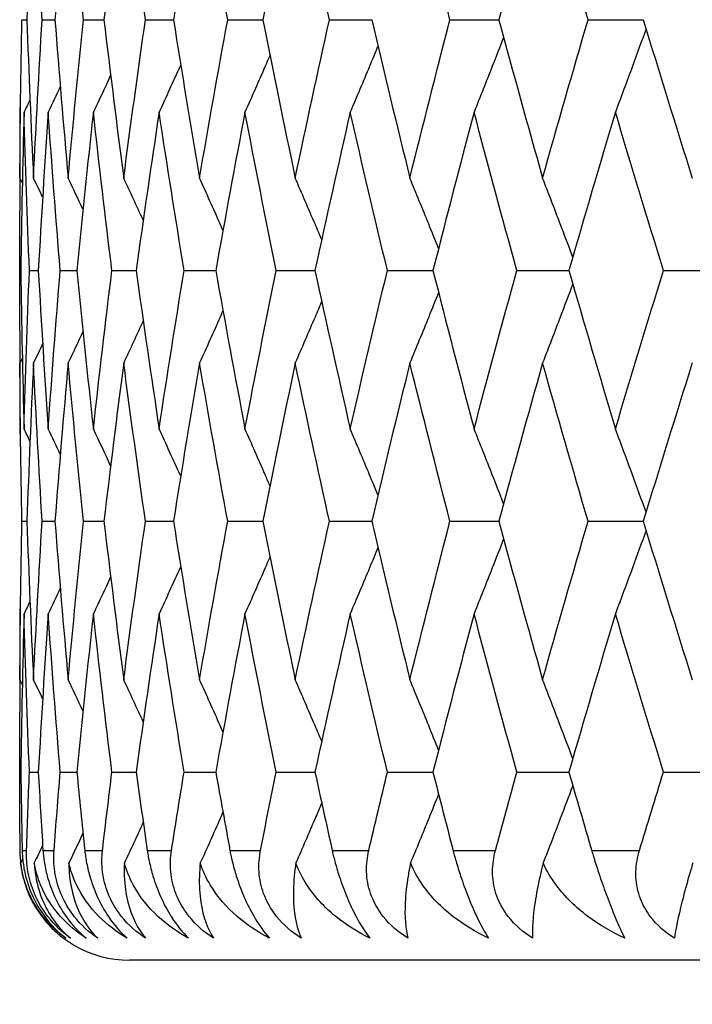
# Model space of a CAD drawing. Units: millimetres. Extents: x 24 to 867, y 24 to 606.
# Drawn here: x 277 to 280, y 110 to 115 of the extents above; entities that cross this region are included whole.
import ezdxf

# ---------------------------------------------------------------- set-up
doc = ezdxf.new("R2010")
doc.units = ezdxf.units.MM
doc.header["$LTSCALE"] = 3
for name, color, linetype, lineweight, true_color in [('Dimension (ISO)', 7, 'Continuous', 18, 0x00003f), ('Visible (ISO)', 7, 'Continuous', 25, 0x00003f), ('Visible Narrow (ISO)', 7, 'Continuous', 25, 0x00003f)]:
    doc.layers.add(name, color=color, linetype=linetype, lineweight=lineweight, true_color=true_color)
doc.styles.add('Samuel Heath (ISO)', font='tahoma.ttf')
doc.dimstyles.new('Samuel Heath (ISO)', dxfattribs={"dimscale": 3, "dimtxt": 3, "dimasz": 2.5, "dimexe": 1, "dimexo": 1.5, "dimgap": 0.762, "dimtad": 0, "dimtih": 1, "dimtoh": 1, "dimrnd": 1e-08, "dimzin": 0, "dimdsep": 46, "dimtxsty": 'Samuel Heath (ISO)', "dimcen": 0.09, "dimdle": 10, "dimclrd": 256, "dimclre": 256, "dimclrt": 256, "dimazin": 0, "dimtfac": 1, "dimtmove": 0, "dimatfit": 3, "dimfxl": 0, "dimtolj": 1, "dimtzin": 0, "dimlwd": 15, "dimlwe": 15, "dimarcsym": 0})

# ---------------------------------------------------------------- blocks, each defined once
blk = doc.blocks.new('*D11')
at = {"layer": 'Defpoints', "color": 0, "transparency": 16777216}
for p in [(145.1209, 119.5412), (289.1209, 102.4373), (289.1209, 60.9886)]:
    blk.add_point(p, dxfattribs=at)
at = {"layer": 'Dimension (ISO)', "color": 176, "lineweight": 15, "true_color": 0x000080, "transparency": 16777216}
for p, q in [((145.1209, 115.0412), (145.1209, 57.9886)), ((289.1209, 97.9373), (289.1209, 57.9886)), ((152.6209, 60.9886), (209.392, 60.9886)), ((281.6209, 60.9886), (224.8498, 60.9886))]:
    blk.add_line(p, q, dxfattribs=at)
at = {"layer": 'Dimension (ISO)', "color": 176, "true_color": 0x000080, "transparency": 16777216}
for points in [[(152.6209, 62.2386), (152.6209, 59.7386), (145.1209, 60.9886)], [(281.6209, 62.2386), (281.6209, 59.7386), (289.1209, 60.9886)]]:
    blk.add_solid(points, dxfattribs=at)
at = {"layer": 'Dimension (ISO)', "color": 176, "lineweight": 18, "true_color": 0x000080, "transparency": 16777216, "insert": (217.1209, 65.4886), "char_height": 9, "attachment_point": 2, "style": 'Samuel Heath (ISO)'}
blk.add_mtext('\\A1; \\fTahoma|b0|i0;\\H9.0000;B', dxfattribs=at)
blk = doc.blocks.new('*D14')
at = {"layer": 'Defpoints', "color": 0, "transparency": 16777216}
for p in [(254.6209, 168.5412), (300.6209, 110.5412), (330.6209, 110.5412)]:
    blk.add_point(p, dxfattribs=at)
at = {"layer": 'Dimension (ISO)', "color": 176, "lineweight": 15, "true_color": 0x000080, "transparency": 16777216}
for p, q in [((259.1209, 168.5412), (333.6209, 168.5412)), ((330.6209, 161.0412), (330.6209, 146.5327)), ((330.6209, 118.0412), (330.6209, 132.5497)), ((305.1209, 110.5412), (333.6209, 110.5412))]:
    blk.add_line(p, q, dxfattribs=at)
at = {"layer": 'Dimension (ISO)', "color": 176, "true_color": 0x000080, "transparency": 16777216}
for points in [[(329.3709, 161.0412), (331.8709, 161.0412), (330.6209, 168.5412)], [(329.3709, 118.0412), (331.8709, 118.0412), (330.6209, 110.5412)]]:
    blk.add_solid(points, dxfattribs=at)
at = {"layer": 'Dimension (ISO)', "color": 176, "lineweight": 18, "true_color": 0x000080, "transparency": 16777216, "insert": (330.6209, 144.2467), "char_height": 9, "attachment_point": 2, "style": 'Samuel Heath (ISO)'}
blk.add_mtext('\\A1;58.00', dxfattribs=at)

msp = doc.modelspace()

# ---------------------------------------------------------------- linework, layer by layer
at = {"layer": 'Visible (ISO)'}
for p, q in [((277.131, 114.8269), (277.1538, 114.8269)), ((277.2233, 114.8269), (277.2816, 114.8269)), ((277.4115, 114.8269), (277.5047, 114.8269)), ((277.6939, 114.8269), (277.8213, 114.8269)), ((278.0684, 114.8269), (278.2289, 114.8269)), ((278.5318, 114.8269), (278.7242, 114.8269)), ((279.0805, 114.8269), (279.3032, 114.8269)), ((279.71, 114.8269), (279.9612, 114.8269)), ((277.121, 113.684), (277.126, 113.684)), ((277.1651, 113.684), (277.2057, 113.684)), ((277.3055, 113.684), (277.3813, 113.684)), ((277.541, 113.684), (277.6514, 113.684)), ((277.8698, 113.684), (278.0139, 113.684)), ((278.2892, 113.684), (278.4658, 113.684)), ((278.7957, 113.684), (279.0035, 113.684)), ((279.3854, 113.684), (279.6226, 113.684)), ((280.0535, 113.684), (280.3183, 113.684)), ((277.131, 112.5412), (277.1538, 112.5412)), ((277.2233, 112.5412), (277.2816, 112.5412)), ((277.4115, 112.5412), (277.5047, 112.5412)), ((277.6939, 112.5412), (277.8213, 112.5412)), ((278.0684, 112.5412), (278.2289, 112.5412)), ((278.5318, 112.5412), (278.7242, 112.5412)), ((279.0805, 112.5412), (279.3032, 112.5412)), ((279.71, 112.5412), (279.9612, 112.5412)), ((277.121, 111.3983), (277.126, 111.3983)), ((277.1651, 111.3983), (277.2057, 111.3983)), ((277.3055, 111.3983), (277.3813, 111.3983)), ((277.541, 111.3983), (277.6514, 111.3983)), ((277.8698, 111.3983), (278.0139, 111.3983)), ((278.2892, 111.3983), (278.4658, 111.3983)), ((278.7957, 111.3983), (279.0035, 111.3983)), ((279.3854, 111.3983), (279.6226, 111.3983)), ((280.0535, 111.3983), (280.3183, 111.3983)), ((300.6209, 110.5412), (277.6209, 110.5412))]:
    msp.add_line(p, q, dxfattribs=at)
msp.add_arc((277.6209, 111.0412), 0.5, 209.8414, 270, dxfattribs=at)
for points in [[(277.1838, 115.5488), (277.1722, 115.3082), (277.1622, 115.0675), (277.1538, 114.8269)], [(277.2233, 114.8269), (277.2086, 115.0675), (277.1954, 115.3082), (277.1838, 115.5488)], [(277.3418, 115.5488), (277.3201, 115.3082), (277.3001, 115.0675), (277.2816, 114.8269)], [(277.4115, 114.8269), (277.3867, 115.0675), (277.3634, 115.3082), (277.3418, 115.5488)], [(277.5947, 115.5488), (277.5631, 115.3082), (277.5331, 115.0675), (277.5047, 114.8269)], [(277.6939, 114.8269), (277.6593, 115.0675), (277.6262, 115.3082), (277.5947, 115.5488)], [(277.9403, 115.5488), (277.8991, 115.3082), (277.8595, 115.0675), (277.8213, 114.8269)], [(278.0684, 114.8269), (278.0242, 115.0675), (277.9815, 115.3082), (277.9403, 115.5488)], [(278.376, 115.5488), (278.3255, 115.3082), (278.2765, 115.0675), (278.2289, 114.8269)], [(278.5318, 114.8269), (278.4784, 115.0675), (278.4265, 115.3082), (278.376, 115.5488)], [(279.0805, 114.8269), (279.0184, 115.0675), (278.9576, 115.3082), (278.8982, 115.5488)], [(279.5027, 115.5488), (279.4349, 115.3082), (279.3684, 115.0675), (279.3032, 114.8269)], [(279.71, 114.8269), (279.6396, 115.0675), (279.5705, 115.3082), (279.5027, 115.5488)], [(277.1219, 114.105), (277.1233, 114.3456), (277.1263, 114.5863), (277.131, 114.8269)], [(277.1538, 114.8269), (277.1622, 114.5863), (277.1722, 114.3456), (277.1838, 114.105)], [(277.1838, 114.105), (277.1954, 114.3456), (277.2086, 114.5863), (277.2233, 114.8269)], [(277.2816, 114.8269), (277.3001, 114.5863), (277.3201, 114.3456), (277.3418, 114.105)], [(277.3418, 114.105), (277.3634, 114.3456), (277.3867, 114.5863), (277.4115, 114.8269)], [(277.5047, 114.8269), (277.5331, 114.5863), (277.5631, 114.3456), (277.5947, 114.105)], [(277.5947, 114.105), (277.6262, 114.3456), (277.6593, 114.5863), (277.6939, 114.8269)], [(277.8213, 114.8269), (277.8595, 114.5863), (277.8991, 114.3456), (277.9403, 114.105)], [(277.9403, 114.105), (277.9815, 114.3456), (278.0242, 114.5863), (278.0684, 114.8269)], [(278.2289, 114.8269), (278.2765, 114.5863), (278.3255, 114.3456), (278.376, 114.105)], [(278.376, 114.105), (278.4265, 114.3456), (278.4784, 114.5863), (278.5318, 114.8269)], [(278.7242, 114.8269), (278.7808, 114.5863), (278.8388, 114.3456), (278.8982, 114.105)], [(278.8982, 114.105), (278.9576, 114.3456), (279.0184, 114.5863), (279.0805, 114.8269)], [(279.3032, 114.8269), (279.3684, 114.5863), (279.4349, 114.3456), (279.5027, 114.105)], [(279.5027, 114.105), (279.5705, 114.3456), (279.6396, 114.5863), (279.71, 114.8269)], [(279.9612, 114.8269), (280.0345, 114.5863), (280.109, 114.3456), (280.1847, 114.105)], [(277.5352, 114.5738), (277.5091, 114.5177), (277.4829, 114.4618), (277.4565, 114.4059)], [(277.3059, 114.5211), (277.2877, 114.4826), (277.2693, 114.4443), (277.2508, 114.4059)], [(277.1678, 114.4617), (277.1588, 114.4431), (277.1498, 114.4245), (277.1407, 114.4059)], [(277.1209, 114.4272), (277.1209, 114.3198), (277.1212, 114.2124), (277.1219, 114.105)], [(277.1407, 114.4059), (277.1342, 114.1653), (277.1293, 113.9247), (277.126, 113.684)], [(277.1651, 113.684), (277.1554, 113.9247), (277.1473, 114.1653), (277.1407, 114.4059)], [(277.2508, 114.4059), (277.2342, 114.1653), (277.2191, 113.9247), (277.2057, 113.684)], [(277.3055, 113.684), (277.2857, 113.9247), (277.2675, 114.1653), (277.2508, 114.4059)], [(277.4565, 114.4059), (277.4298, 114.1653), (277.4048, 113.9247), (277.3813, 113.684)], [(277.541, 113.684), (277.5113, 113.9247), (277.4831, 114.1653), (277.4565, 114.4059)], [(277.756, 114.4059), (277.7196, 114.1653), (277.6848, 113.9247), (277.6514, 113.684)], [(277.8698, 113.684), (277.8304, 113.9247), (277.7924, 114.1653), (277.756, 114.4059)], [(278.1471, 114.4059), (278.1012, 114.1653), (278.0568, 113.9247), (278.0139, 113.684)], [(278.2892, 113.684), (278.2404, 113.9247), (278.193, 114.1653), (278.1471, 114.4059)], [(278.6265, 114.4059), (278.5715, 114.1653), (278.518, 113.9247), (278.4658, 113.684)], [(278.7957, 113.684), (278.7379, 113.9247), (278.6815, 114.1653), (278.6265, 114.4059)], [(279.1905, 114.4059), (279.1268, 114.1653), (279.0645, 113.9247), (279.0035, 113.684)], [(279.3854, 113.684), (279.3191, 113.9247), (279.2541, 114.1653), (279.1905, 114.4059)], [(279.8343, 114.4059), (279.7625, 114.1653), (279.6919, 113.9247), (279.6226, 113.684)], [(280.0535, 113.684), (279.9792, 113.9247), (279.9061, 114.1653), (279.8343, 114.4059)], [(277.121, 113.684), (277.1212, 113.8233), (277.122, 113.9626), (277.1234, 114.1019)], [(277.1329, 114.0822), (277.1292, 114.0898), (277.1256, 114.0974), (277.1219, 114.105)], [(277.2254, 114.0186), (277.2116, 114.0474), (277.1977, 114.0762), (277.1838, 114.105)], [(277.4092, 113.9628), (277.3869, 114.0103), (277.3644, 114.0577), (277.3418, 114.105)], [(277.6836, 113.9128), (277.6542, 113.977), (277.6246, 114.041), (277.5947, 114.105)], [(277.1234, 113.2662), (277.122, 113.4055), (277.1212, 113.5447), (277.121, 113.684)], [(277.126, 113.684), (277.1293, 113.4434), (277.1342, 113.2028), (277.1407, 112.9621)], [(277.1407, 112.9621), (277.1473, 113.2028), (277.1554, 113.4434), (277.1651, 113.684)], [(277.2057, 113.684), (277.2191, 113.4434), (277.2342, 113.2028), (277.2508, 112.9621)], [(277.2508, 112.9621), (277.2675, 113.2028), (277.2857, 113.4434), (277.3055, 113.684)], [(277.3813, 113.684), (277.4048, 113.4434), (277.4298, 113.2028), (277.4565, 112.9621)], [(277.4565, 112.9621), (277.4831, 113.2028), (277.5113, 113.4434), (277.541, 113.684)], [(277.6514, 113.684), (277.6848, 113.4434), (277.7196, 113.2028), (277.756, 112.9621)], [(277.756, 112.9621), (277.7924, 113.2028), (277.8304, 113.4434), (277.8698, 113.684)], [(278.0139, 113.684), (278.0568, 113.4434), (278.1012, 113.2028), (278.1471, 112.9621)], [(278.1471, 112.9621), (278.193, 113.2028), (278.2404, 113.4434), (278.2892, 113.684)], [(278.4658, 113.684), (278.518, 113.4434), (278.5715, 113.2028), (278.6265, 112.9621)], [(278.6265, 112.9621), (278.6815, 113.2028), (278.7379, 113.4434), (278.7957, 113.684)], [(279.0035, 113.684), (279.0645, 113.4434), (279.1268, 113.2028), (279.1905, 112.9621)], [(279.1905, 112.9621), (279.2541, 113.2028), (279.3191, 113.4434), (279.3854, 113.684)], [(279.6226, 113.684), (279.6919, 113.4434), (279.7625, 113.2028), (279.8343, 112.9621)], [(279.8343, 112.9621), (279.9061, 113.2028), (279.9792, 113.4434), (280.0535, 113.684)], [(277.6836, 113.4553), (277.6542, 113.3911), (277.6246, 113.327), (277.5947, 113.2631)], [(277.4092, 113.4053), (277.3869, 113.3578), (277.3644, 113.3104), (277.3418, 113.2631)], [(277.2254, 113.3495), (277.2116, 113.3206), (277.1977, 113.2919), (277.1838, 113.2631)], [(277.1219, 113.2631), (277.1212, 113.1557), (277.1209, 113.0483), (277.1209, 112.9409)], [(277.1329, 113.2859), (277.1292, 113.2783), (277.1256, 113.2707), (277.1219, 113.2631)], [(277.131, 112.5412), (277.1263, 112.7818), (277.1233, 113.0224), (277.1219, 113.2631)], [(277.1838, 113.2631), (277.1722, 113.0224), (277.1622, 112.7818), (277.1538, 112.5412)], [(277.2233, 112.5412), (277.2086, 112.7818), (277.1954, 113.0224), (277.1838, 113.2631)], [(277.3418, 113.2631), (277.3201, 113.0224), (277.3001, 112.7818), (277.2816, 112.5412)], [(277.4115, 112.5412), (277.3867, 112.7818), (277.3634, 113.0224), (277.3418, 113.2631)], [(277.5947, 113.2631), (277.5631, 113.0224), (277.5331, 112.7818), (277.5047, 112.5412)], [(277.6939, 112.5412), (277.6593, 112.7818), (277.6262, 113.0224), (277.5947, 113.2631)], [(277.9403, 113.2631), (277.8991, 113.0224), (277.8595, 112.7818), (277.8213, 112.5412)], [(278.0684, 112.5412), (278.0242, 112.7818), (277.9815, 113.0224), (277.9403, 113.2631)], [(278.376, 113.2631), (278.3255, 113.0224), (278.2765, 112.7818), (278.2289, 112.5412)], [(278.5318, 112.5412), (278.4784, 112.7818), (278.4265, 113.0224), (278.376, 113.2631)], [(278.8982, 113.2631), (278.8388, 113.0224), (278.7808, 112.7818), (278.7242, 112.5412)], [(279.0805, 112.5412), (279.0184, 112.7818), (278.9576, 113.0224), (278.8982, 113.2631)], [(279.5027, 113.2631), (279.4349, 113.0224), (279.3684, 112.7818), (279.3032, 112.5412)], [(279.71, 112.5412), (279.6396, 112.7818), (279.5705, 113.0224), (279.5027, 113.2631)], [(280.1847, 113.2631), (280.109, 113.0224), (280.0345, 112.7818), (279.9612, 112.5412)], [(277.1678, 112.9064), (277.1588, 112.925), (277.1498, 112.9436), (277.1407, 112.9621)], [(277.3059, 112.847), (277.2877, 112.8854), (277.2693, 112.9238), (277.2508, 112.9621)], [(277.5352, 112.7943), (277.5091, 112.8503), (277.4829, 112.9063), (277.4565, 112.9621)], [(277.1219, 111.8193), (277.1233, 112.0599), (277.1263, 112.3005), (277.131, 112.5412)], [(277.1538, 112.5412), (277.1622, 112.3005), (277.1722, 112.0599), (277.1838, 111.8193)], [(277.1838, 111.8193), (277.1954, 112.0599), (277.2086, 112.3005), (277.2233, 112.5412)], [(277.2816, 112.5412), (277.3001, 112.3005), (277.3201, 112.0599), (277.3418, 111.8193)], [(277.3418, 111.8193), (277.3634, 112.0599), (277.3867, 112.3005), (277.4115, 112.5412)], [(277.5047, 112.5412), (277.5331, 112.3005), (277.5631, 112.0599), (277.5947, 111.8193)], [(277.5947, 111.8193), (277.6262, 112.0599), (277.6593, 112.3005), (277.6939, 112.5412)], [(277.8213, 112.5412), (277.8595, 112.3005), (277.8991, 112.0599), (277.9403, 111.8193)], [(277.9403, 111.8193), (277.9815, 112.0599), (278.0242, 112.3005), (278.0684, 112.5412)], [(278.2289, 112.5412), (278.2765, 112.3005), (278.3255, 112.0599), (278.376, 111.8193)], [(278.376, 111.8193), (278.4265, 112.0599), (278.4784, 112.3005), (278.5318, 112.5412)], [(278.7242, 112.5412), (278.7808, 112.3005), (278.8388, 112.0599), (278.8982, 111.8193)], [(278.8982, 111.8193), (278.9576, 112.0599), (279.0184, 112.3005), (279.0805, 112.5412)], [(279.3032, 112.5412), (279.3684, 112.3005), (279.4349, 112.0599), (279.5027, 111.8193)], [(279.5027, 111.8193), (279.5705, 112.0599), (279.6396, 112.3005), (279.71, 112.5412)], [(279.9612, 112.5412), (280.0345, 112.3005), (280.109, 112.0599), (280.1847, 111.8193)], [(277.5352, 112.2881), (277.5091, 112.232), (277.4829, 112.1761), (277.4565, 112.1202)], [(277.3059, 112.2354), (277.2877, 112.1969), (277.2693, 112.1586), (277.2508, 112.1202)], [(277.1678, 112.176), (277.1588, 112.1574), (277.1498, 112.1388), (277.1407, 112.1202)], [(277.1209, 112.1415), (277.1209, 112.0341), (277.1212, 111.9267), (277.1219, 111.8193)], [(277.1407, 112.1202), (277.1342, 111.8796), (277.1293, 111.639), (277.126, 111.3983)], [(277.1651, 111.3983), (277.1554, 111.639), (277.1473, 111.8796), (277.1407, 112.1202)], [(277.2508, 112.1202), (277.2342, 111.8796), (277.2191, 111.639), (277.2057, 111.3983)], [(277.3055, 111.3983), (277.2857, 111.639), (277.2675, 111.8796), (277.2508, 112.1202)], [(277.4565, 112.1202), (277.4298, 111.8796), (277.4048, 111.639), (277.3813, 111.3983)], [(277.541, 111.3983), (277.5113, 111.639), (277.4831, 111.8796), (277.4565, 112.1202)], [(277.756, 112.1202), (277.7196, 111.8796), (277.6848, 111.639), (277.6514, 111.3983)], [(277.8698, 111.3983), (277.8304, 111.639), (277.7924, 111.8796), (277.756, 112.1202)], [(278.1471, 112.1202), (278.1012, 111.8796), (278.0568, 111.639), (278.0139, 111.3983)], [(278.2892, 111.3983), (278.2404, 111.639), (278.193, 111.8796), (278.1471, 112.1202)], [(278.6265, 112.1202), (278.5715, 111.8796), (278.518, 111.639), (278.4658, 111.3983)], [(278.7957, 111.3983), (278.7379, 111.639), (278.6815, 111.8796), (278.6265, 112.1202)], [(279.1905, 112.1202), (279.1268, 111.8796), (279.0645, 111.639), (279.0035, 111.3983)], [(279.3854, 111.3983), (279.3191, 111.639), (279.2541, 111.8796), (279.1905, 112.1202)], [(279.8343, 112.1202), (279.7625, 111.8796), (279.6919, 111.639), (279.6226, 111.3983)], [(280.0535, 111.3983), (279.9792, 111.639), (279.9061, 111.8796), (279.8343, 112.1202)], [(277.121, 111.3983), (277.1212, 111.5376), (277.122, 111.6769), (277.1234, 111.8162)], [(277.1329, 111.7965), (277.1292, 111.8041), (277.1256, 111.8117), (277.1219, 111.8193)], [(277.2254, 111.7329), (277.2116, 111.7617), (277.1977, 111.7905), (277.1838, 111.8193)], [(277.4092, 111.6771), (277.3869, 111.7246), (277.3644, 111.772), (277.3418, 111.8193)], [(277.6836, 111.627), (277.6542, 111.6913), (277.6246, 111.7553), (277.5947, 111.8193)], [(277.1228, 111.0412), (277.1218, 111.1602), (277.1212, 111.2793), (277.121, 111.3983)], [(277.126, 111.3983), (277.1276, 111.2793), (277.1297, 111.1602), (277.1321, 111.0412)], [(277.1519, 111.0412), (277.1559, 111.1602), (277.1603, 111.2793), (277.1651, 111.3983)], [(277.2057, 111.3983), (277.2123, 111.2793), (277.2194, 111.1602), (277.2268, 111.0412)], [(277.2773, 111.0412), (277.2863, 111.1602), (277.2957, 111.2793), (277.3055, 111.3983)], [(277.3813, 111.3983), (277.3929, 111.2793), (277.4049, 111.1602), (277.4173, 111.0412)], [(277.498, 111.0412), (277.512, 111.1602), (277.5263, 111.2793), (277.541, 111.3983)], [(277.6514, 111.3983), (277.6679, 111.2793), (277.6848, 111.1602), (277.702, 111.0412)], [(277.8124, 111.0412), (277.8312, 111.1602), (277.8503, 111.2793), (277.8698, 111.3983)], [(278.0139, 111.3983), (278.0351, 111.2793), (278.0567, 111.1602), (278.0787, 111.0412)], [(278.2178, 111.0412), (278.2412, 111.1602), (278.265, 111.2793), (278.2892, 111.3983)], [(278.4658, 111.3983), (278.4916, 111.2793), (278.5178, 111.1602), (278.5443, 111.0412)], [(278.711, 111.0412), (278.7389, 111.1602), (278.7671, 111.2793), (278.7957, 111.3983)], [(279.0035, 111.3983), (279.0337, 111.2793), (279.0642, 111.1602), (279.095, 111.0412)], [(279.288, 111.0412), (279.3201, 111.1602), (279.3526, 111.2793), (279.3854, 111.3983)], [(279.6226, 111.3983), (279.6569, 111.2793), (279.6915, 111.1602), (279.7264, 111.0412)], [(279.9441, 111.0412), (279.9803, 111.1602), (280.0167, 111.2793), (280.0535, 111.3983)], [(277.6836, 111.1696), (277.6552, 111.1076), (277.6266, 111.0458), (277.5978, 110.9841)], [(277.4092, 111.1196), (277.3879, 111.0743), (277.3665, 111.0292), (277.345, 110.9841)], [(277.2254, 111.0638), (277.2127, 111.0372), (277.1999, 111.0106), (277.187, 110.9841)], [(277.1343, 111.0029), (277.1312, 110.9966), (277.1282, 110.9904), (277.1251, 110.9841)]]:
    msp.add_open_spline(points, degree=3, dxfattribs=at)
for points, knots in [([(279.974, 114.7849), (279.9536, 114.7281), (279.9329, 114.6715), (279.8865, 114.5451), (279.8605, 114.4754), (279.8343, 114.4059)], [0.00462798, 0.00462798, 0.00462798, 0.00462798, 0.02341581, 0.02341581, 0.04660573, 0.04660573, 0.04660573, 0.04660573]), ([(279.325, 114.7465), (279.308, 114.7026), (279.2909, 114.6587), (279.2462, 114.5451), (279.2185, 114.4754), (279.1905, 114.4059)], [0.00886473, 0.00886473, 0.00886473, 0.00886473, 0.02341581, 0.02341581, 0.04660573, 0.04660573, 0.04660573, 0.04660573]), ([(278.7525, 114.707), (278.7399, 114.6763), (278.7272, 114.6456), (278.6854, 114.5451), (278.6561, 114.4754), (278.6265, 114.4059)], [0.01323292, 0.01323292, 0.01323292, 0.01323292, 0.02341581, 0.02341581, 0.04660573, 0.04660573, 0.04660573, 0.04660573]), ([(278.261, 114.6656), (278.2537, 114.6487), (278.2464, 114.6318), (278.2087, 114.5451), (278.1781, 114.4754), (278.1471, 114.4059)], [0.01780947, 0.01780947, 0.01780947, 0.01780947, 0.02341581, 0.02341581, 0.04660573, 0.04660573, 0.04660573, 0.04660573]), ([(277.8542, 114.6215), (277.8532, 114.6193), (277.8522, 114.6171), (277.8198, 114.5451), (277.7881, 114.4754), (277.756, 114.4059)], [0.02268524, 0.02268524, 0.02268524, 0.02268524, 0.02341581, 0.02341581, 0.04660573, 0.04660573, 0.04660573, 0.04660573]), ([(278.0468, 113.867), (278.0425, 113.8767), (278.0383, 113.8863), (278.0031, 113.9658), (277.9719, 114.0355), (277.9403, 114.105)], [0.02020354, 0.02020354, 0.02020354, 0.02020354, 0.02341581, 0.02341581, 0.04660573, 0.04660573, 0.04660573, 0.04660573]), ([(278.4964, 113.8244), (278.4863, 113.8483), (278.4762, 113.8722), (278.4363, 113.9658), (278.4063, 114.0355), (278.376, 114.105)], [0.01548987, 0.01548987, 0.01548987, 0.01548987, 0.02341581, 0.02341581, 0.04660573, 0.04660573, 0.04660573, 0.04660573]), ([(279.0289, 113.784), (279.014, 113.8214), (278.9989, 113.8587), (278.9556, 113.9658), (278.927, 114.0355), (278.8982, 114.105)], [0.01102784, 0.01102784, 0.01102784, 0.01102784, 0.02341581, 0.02341581, 0.04660573, 0.04660573, 0.04660573, 0.04660573]), ([(279.6403, 113.7451), (279.6214, 113.7955), (279.6024, 113.8458), (279.5567, 113.9658), (279.5298, 114.0355), (279.5027, 114.105)], [0.00673435, 0.00673435, 0.00673435, 0.00673435, 0.02341581, 0.02341581, 0.04660573, 0.04660573, 0.04660573, 0.04660573]), ([(279.6403, 113.623), (279.6214, 113.5726), (279.6024, 113.5223), (279.5567, 113.4022), (279.5298, 113.3326), (279.5027, 113.2631)], [0.00673435, 0.00673435, 0.00673435, 0.00673435, 0.02341581, 0.02341581, 0.04660573, 0.04660573, 0.04660573, 0.04660573]), ([(279.0289, 113.5841), (279.014, 113.5467), (278.9989, 113.5094), (278.9556, 113.4022), (278.927, 113.3326), (278.8982, 113.2631)], [0.01102784, 0.01102784, 0.01102784, 0.01102784, 0.02341581, 0.02341581, 0.04660573, 0.04660573, 0.04660573, 0.04660573]), ([(278.4964, 113.5437), (278.4863, 113.5198), (278.4762, 113.4959), (278.4363, 113.4022), (278.4063, 113.3326), (278.376, 113.2631)], [0.01548987, 0.01548987, 0.01548987, 0.01548987, 0.02341581, 0.02341581, 0.04660573, 0.04660573, 0.04660573, 0.04660573]), ([(278.0468, 113.5011), (278.0425, 113.4914), (278.0383, 113.4817), (278.0031, 113.4022), (277.9719, 113.3326), (277.9403, 113.2631)], [0.02020354, 0.02020354, 0.02020354, 0.02020354, 0.02341581, 0.02341581, 0.04660573, 0.04660573, 0.04660573, 0.04660573]), ([(277.8542, 112.7466), (277.8532, 112.7488), (277.8522, 112.751), (277.8198, 112.823), (277.7881, 112.8926), (277.756, 112.9621)], [0.02268524, 0.02268524, 0.02268524, 0.02268524, 0.02341581, 0.02341581, 0.04660573, 0.04660573, 0.04660573, 0.04660573]), ([(278.261, 112.7025), (278.2537, 112.7194), (278.2464, 112.7363), (278.2087, 112.823), (278.1781, 112.8926), (278.1471, 112.9621)], [0.01780947, 0.01780947, 0.01780947, 0.01780947, 0.02341581, 0.02341581, 0.04660573, 0.04660573, 0.04660573, 0.04660573]), ([(278.7525, 112.6611), (278.7399, 112.6918), (278.7272, 112.7225), (278.6854, 112.823), (278.6561, 112.8926), (278.6265, 112.9621)], [0.01323292, 0.01323292, 0.01323292, 0.01323292, 0.02341581, 0.02341581, 0.04660573, 0.04660573, 0.04660573, 0.04660573]), ([(279.325, 112.6215), (279.308, 112.6655), (279.2909, 112.7093), (279.2462, 112.823), (279.2185, 112.8926), (279.1905, 112.9621)], [0.00886473, 0.00886473, 0.00886473, 0.00886473, 0.02341581, 0.02341581, 0.04660573, 0.04660573, 0.04660573, 0.04660573]), ([(279.974, 112.5831), (279.9536, 112.6399), (279.9329, 112.6966), (279.8865, 112.823), (279.8605, 112.8926), (279.8343, 112.9621)], [0.00462798, 0.00462798, 0.00462798, 0.00462798, 0.02341581, 0.02341581, 0.04660573, 0.04660573, 0.04660573, 0.04660573]), ([(279.974, 112.4992), (279.9536, 112.4424), (279.9329, 112.3858), (279.8865, 112.2594), (279.8605, 112.1897), (279.8343, 112.1202)], [0.00462798, 0.00462798, 0.00462798, 0.00462798, 0.02341581, 0.02341581, 0.04660573, 0.04660573, 0.04660573, 0.04660573]), ([(279.325, 112.4608), (279.308, 112.4169), (279.2909, 112.373), (279.2462, 112.2594), (279.2185, 112.1897), (279.1905, 112.1202)], [0.00886473, 0.00886473, 0.00886473, 0.00886473, 0.02341581, 0.02341581, 0.04660573, 0.04660573, 0.04660573, 0.04660573]), ([(278.7525, 112.4213), (278.7399, 112.3905), (278.7272, 112.3599), (278.6854, 112.2594), (278.6561, 112.1897), (278.6265, 112.1202)], [0.01323292, 0.01323292, 0.01323292, 0.01323292, 0.02341581, 0.02341581, 0.04660573, 0.04660573, 0.04660573, 0.04660573]), ([(278.261, 112.3799), (278.2537, 112.363), (278.2464, 112.3461), (278.2087, 112.2594), (278.1781, 112.1897), (278.1471, 112.1202)], [0.01780947, 0.01780947, 0.01780947, 0.01780947, 0.02341581, 0.02341581, 0.04660573, 0.04660573, 0.04660573, 0.04660573]), ([(277.8542, 112.3358), (277.8532, 112.3336), (277.8522, 112.3314), (277.8198, 112.2594), (277.7881, 112.1897), (277.756, 112.1202)], [0.02268524, 0.02268524, 0.02268524, 0.02268524, 0.02341581, 0.02341581, 0.04660573, 0.04660573, 0.04660573, 0.04660573]), ([(278.0468, 111.5813), (278.0425, 111.591), (278.0383, 111.6006), (278.0031, 111.6801), (277.9719, 111.7498), (277.9403, 111.8193)], [0.02020354, 0.02020354, 0.02020354, 0.02020354, 0.02341581, 0.02341581, 0.04660573, 0.04660573, 0.04660573, 0.04660573]), ([(278.4964, 111.5387), (278.4863, 111.5626), (278.4762, 111.5864), (278.4363, 111.6801), (278.4063, 111.7498), (278.376, 111.8193)], [0.01548987, 0.01548987, 0.01548987, 0.01548987, 0.02341581, 0.02341581, 0.04660573, 0.04660573, 0.04660573, 0.04660573]), ([(279.0289, 111.4983), (279.014, 111.5357), (278.9989, 111.573), (278.9556, 111.6801), (278.927, 111.7498), (278.8982, 111.8193)], [0.01102784, 0.01102784, 0.01102784, 0.01102784, 0.02341581, 0.02341581, 0.04660573, 0.04660573, 0.04660573, 0.04660573]), ([(279.6403, 111.4594), (279.6214, 111.5098), (279.6024, 111.5601), (279.5567, 111.6801), (279.5298, 111.7498), (279.5027, 111.8193)], [0.00673435, 0.00673435, 0.00673435, 0.00673435, 0.02341581, 0.02341581, 0.04660573, 0.04660573, 0.04660573, 0.04660573]), ([(279.6403, 111.3373), (279.6214, 111.2869), (279.6024, 111.2366), (279.5576, 111.1188), (279.5316, 111.0513), (279.5053, 110.9841)], [0.00673435, 0.00673435, 0.00673435, 0.00673435, 0.02341581, 0.02341581, 0.04585866, 0.04585866, 0.04585866, 0.04585866]), ([(279.0289, 111.2984), (279.014, 111.261), (278.9989, 111.2236), (278.9565, 111.1188), (278.9289, 111.0513), (278.901, 110.9841)], [0.01102784, 0.01102784, 0.01102784, 0.01102784, 0.02341581, 0.02341581, 0.04585866, 0.04585866, 0.04585866, 0.04585866]), ([(278.4964, 111.258), (278.4863, 111.2341), (278.4762, 111.2102), (278.4373, 111.1188), (278.4083, 111.0513), (278.3789, 110.9841)], [0.01548987, 0.01548987, 0.01548987, 0.01548987, 0.02341581, 0.02341581, 0.04585866, 0.04585866, 0.04585866, 0.04585866]), ([(278.0468, 111.2154), (278.0425, 111.2057), (278.0383, 111.196), (278.0041, 111.1188), (277.9739, 111.0513), (277.9434, 110.9841)], [0.02020354, 0.02020354, 0.02020354, 0.02020354, 0.02341581, 0.02341581, 0.04585866, 0.04585866, 0.04585866, 0.04585866]), ([(277.1263, 110.9864), (277.125, 110.9973), (277.1241, 111.0081), (277.1233, 111.0232), (277.1231, 111.0276), (277.1229, 111.0338), (277.1229, 111.0356), (277.1228, 111.038), (277.1228, 111.0387), (277.1228, 111.0399), (277.1228, 111.0406), (277.1228, 111.0412)], [0.042564694, 0.042564694, 0.042564694, 0.042564694, 0.046064024, 0.046064024, 0.047517982, 0.047517982, 0.048100642, 0.048100642, 0.048322506, 0.048322506, 0.048526569, 0.048526569, 0.048526569, 0.048526569]), ([(277.1321, 111.0412), (277.1321, 111.04), (277.1321, 111.0388), (277.1322, 111.0359), (277.1323, 111.0342), (277.1325, 111.0283), (277.1327, 111.024), (277.1335, 111.0104), (277.1344, 111.0011), (277.138, 110.9695), (277.1421, 110.9471), (277.1557, 110.893), (277.1666, 110.8617), (277.1957, 110.7987), (277.214, 110.7681), (277.2638, 110.7008), (277.2968, 110.668), (277.3315, 110.6412)], [0.00000067, 0.00000067, 0.00000067, 0.00000067, 0.00039198, 0.00039198, 0.00095231, 0.00095231, 0.00236386, 0.00236386, 0.00538098, 0.00538098, 0.01251491, 0.01251491, 0.0225291, 0.0225291, 0.03334523, 0.03334523, 0.04843409, 0.04843409, 0.04843409, 0.04843409]), ([(277.352, 110.6412), (277.3145, 110.6681), (277.2794, 110.7011), (277.23, 110.7654), (277.2132, 110.7922), (277.1835, 110.8527), (277.1717, 110.886), (277.156, 110.9532), (277.1521, 110.9864), (277.1516, 111.0232), (277.1516, 111.0276), (277.1517, 111.0338), (277.1517, 111.0356), (277.1518, 111.038), (277.1518, 111.0387), (277.1518, 111.0399), (277.1518, 111.0406), (277.1519, 111.0412)], [0, 0, 0, 0, 0.01519176, 0.01519176, 0.02473433, 0.02473433, 0.03547243, 0.03547243, 0.04606402, 0.04606402, 0.04751798, 0.04751798, 0.04810064, 0.04810064, 0.04832251, 0.04832251, 0.04852657, 0.04852657, 0.04852657, 0.04852657]), ([(277.2268, 111.0412), (277.2269, 111.04), (277.227, 111.0388), (277.2272, 111.0359), (277.2273, 111.0342), (277.2278, 111.0283), (277.2281, 111.024), (277.2295, 111.0104), (277.2306, 111.0011), (277.2353, 110.9695), (277.24, 110.9471), (277.2546, 110.893), (277.2658, 110.8617), (277.2948, 110.7987), (277.3126, 110.7681), (277.3604, 110.7008), (277.3914, 110.668), (277.4238, 110.6412)], [0.00000067, 0.00000067, 0.00000067, 0.00000067, 0.00039198, 0.00039198, 0.00095231, 0.00095231, 0.00236386, 0.00236386, 0.00538098, 0.00538098, 0.01251491, 0.01251491, 0.0225291, 0.0225291, 0.03334523, 0.03334523, 0.04843409, 0.04843409, 0.04843409, 0.04843409]), ([(277.4762, 110.6412), (277.437, 110.6681), (277.4006, 110.7011), (277.3501, 110.7654), (277.3332, 110.7922), (277.3037, 110.8527), (277.2924, 110.886), (277.2782, 110.9532), (277.2754, 110.9864), (277.2763, 111.0232), (277.2764, 111.0276), (277.2768, 111.0338), (277.2769, 111.0356), (277.277, 111.038), (277.2771, 111.0387), (277.2772, 111.0399), (277.2772, 111.0406), (277.2773, 111.0412)], [0, 0, 0, 0, 0.01519176, 0.01519176, 0.02473433, 0.02473433, 0.03547243, 0.03547243, 0.04606402, 0.04606402, 0.04751798, 0.04751798, 0.04810064, 0.04810064, 0.04832251, 0.04832251, 0.04852657, 0.04852657, 0.04852657, 0.04852657]), ([(277.4173, 111.0412), (277.4174, 111.04), (277.4176, 111.0388), (277.4179, 111.0359), (277.4181, 111.0342), (277.4188, 111.0283), (277.4193, 111.024), (277.4212, 111.0104), (277.4227, 111.0011), (277.4283, 110.9695), (277.4335, 110.9471), (277.4491, 110.893), (277.4605, 110.8617), (277.4891, 110.7987), (277.5063, 110.7681), (277.5516, 110.7008), (277.5805, 110.668), (277.6102, 110.6412)], [0.00000067, 0.00000067, 0.00000067, 0.00000067, 0.00039198, 0.00039198, 0.00095231, 0.00095231, 0.00236386, 0.00236386, 0.00538098, 0.00538098, 0.01251491, 0.01251491, 0.0225291, 0.0225291, 0.03334523, 0.03334523, 0.04843409, 0.04843409, 0.04843409, 0.04843409]), ([(277.6942, 110.6412), (277.6535, 110.6681), (277.6161, 110.7011), (277.565, 110.7654), (277.5481, 110.7922), (277.5191, 110.8527), (277.5083, 110.886), (277.4958, 110.9532), (277.494, 110.9864), (277.4963, 111.0232), (277.4967, 111.0276), (277.4972, 111.0338), (277.4974, 111.0356), (277.4977, 111.038), (277.4978, 111.0387), (277.4979, 111.0399), (277.498, 111.0406), (277.498, 111.0412)], [0, 0, 0, 0, 0.01519176, 0.01519176, 0.02473433, 0.02473433, 0.03547243, 0.03547243, 0.04606402, 0.04606402, 0.04751798, 0.04751798, 0.04810064, 0.04810064, 0.04832251, 0.04832251, 0.04852657, 0.04852657, 0.04852657, 0.04852657]), ([(277.702, 111.0412), (277.7022, 111.04), (277.7024, 111.0388), (277.7028, 111.0359), (277.7031, 111.0342), (277.704, 111.0283), (277.7047, 111.024), (277.7071, 111.0104), (277.7088, 111.0011), (277.7155, 110.9695), (277.7212, 110.9471), (277.7375, 110.893), (277.7491, 110.8617), (277.7771, 110.7987), (277.7935, 110.7681), (277.836, 110.7008), (277.8625, 110.668), (277.8894, 110.6412)], [0.00000067, 0.00000067, 0.00000067, 0.00000067, 0.00039198, 0.00039198, 0.00095231, 0.00095231, 0.00236386, 0.00236386, 0.00538098, 0.00538098, 0.01251491, 0.01251491, 0.0225291, 0.0225291, 0.03334523, 0.03334523, 0.04843409, 0.04843409, 0.04843409, 0.04843409]), ([(278.0041, 110.6412), (277.9624, 110.6681), (277.9243, 110.7011), (277.8729, 110.7654), (277.8561, 110.7922), (277.8278, 110.8527), (277.8177, 110.886), (277.8069, 110.9532), (277.8062, 110.9864), (277.8099, 111.0232), (277.8105, 111.0276), (277.8113, 111.0338), (277.8115, 111.0356), (277.8119, 111.038), (277.812, 111.0387), (277.8122, 111.0399), (277.8123, 111.0406), (277.8124, 111.0412)], [0, 0, 0, 0, 0.01519176, 0.01519176, 0.02473433, 0.02473433, 0.03547243, 0.03547243, 0.04606402, 0.04606402, 0.04751798, 0.04751798, 0.04810064, 0.04810064, 0.04832251, 0.04832251, 0.04852657, 0.04852657, 0.04852657, 0.04852657]), ([(278.0787, 111.0412), (278.0789, 111.04), (278.0791, 111.0388), (278.0797, 111.0359), (278.08, 111.0342), (278.0812, 111.0283), (278.082, 111.024), (278.0848, 111.0104), (278.0869, 111.0011), (278.0945, 110.9695), (278.1006, 110.9471), (278.1176, 110.893), (278.1292, 110.8617), (278.1564, 110.7987), (278.1719, 110.7681), (278.2112, 110.7008), (278.2351, 110.668), (278.2589, 110.6412)], [0.00000067, 0.00000067, 0.00000067, 0.00000067, 0.00039198, 0.00039198, 0.00095231, 0.00095231, 0.00236386, 0.00236386, 0.00538098, 0.00538098, 0.01251491, 0.01251491, 0.0225291, 0.0225291, 0.03334523, 0.03334523, 0.04843409, 0.04843409, 0.04843409, 0.04843409]), ([(278.4036, 110.6412), (278.3611, 110.6681), (278.3227, 110.7011), (278.2714, 110.7654), (278.2549, 110.7922), (278.2275, 110.8527), (278.2181, 110.886), (278.2092, 110.9532), (278.2096, 110.9864), (278.2147, 111.0232), (278.2153, 111.0276), (278.2164, 111.0338), (278.2167, 111.0356), (278.2172, 111.038), (278.2173, 111.0387), (278.2175, 111.0399), (278.2177, 111.0406), (278.2178, 111.0412)], [0, 0, 0, 0, 0.01519176, 0.01519176, 0.02473433, 0.02473433, 0.03547243, 0.03547243, 0.04606402, 0.04606402, 0.04751798, 0.04751798, 0.04810064, 0.04810064, 0.04832251, 0.04832251, 0.04852657, 0.04852657, 0.04852657, 0.04852657]), ([(278.5443, 111.0412), (278.5445, 111.04), (278.5448, 111.0388), (278.5454, 111.0359), (278.5458, 111.0342), (278.5472, 111.0283), (278.5482, 111.024), (278.5515, 111.0104), (278.5538, 111.0011), (278.5622, 110.9695), (278.5688, 110.9471), (278.5863, 110.893), (278.5978, 110.8617), (278.624, 110.7987), (278.6384, 110.7681), (278.6743, 110.7008), (278.6954, 110.668), (278.716, 110.6412)], [0.00000067, 0.00000067, 0.00000067, 0.00000067, 0.00039198, 0.00039198, 0.00095231, 0.00095231, 0.00236386, 0.00236386, 0.00538098, 0.00538098, 0.01251491, 0.01251491, 0.0225291, 0.0225291, 0.03334523, 0.03334523, 0.04843409, 0.04843409, 0.04843409, 0.04843409]), ([(278.8893, 110.6412), (278.8465, 110.6681), (278.8079, 110.7011), (278.7573, 110.7654), (278.7411, 110.7922), (278.7149, 110.8527), (278.7063, 110.886), (278.6993, 110.9532), (278.7008, 110.9864), (278.7072, 111.0232), (278.708, 111.0276), (278.7093, 111.0338), (278.7097, 111.0356), (278.7102, 111.038), (278.7104, 111.0387), (278.7107, 111.0399), (278.7108, 111.0406), (278.711, 111.0412)], [0, 0, 0, 0, 0.01519176, 0.01519176, 0.02473433, 0.02473433, 0.03547243, 0.03547243, 0.04606402, 0.04606402, 0.04751798, 0.04751798, 0.04810064, 0.04810064, 0.04832251, 0.04832251, 0.04852657, 0.04852657, 0.04852657, 0.04852657]), ([(279.095, 111.0412), (279.0953, 111.04), (279.0956, 111.0388), (279.0963, 111.0359), (279.0968, 111.0342), (279.0984, 111.0283), (279.0995, 111.024), (279.1032, 111.0104), (279.1058, 111.0011), (279.115, 110.9695), (279.1219, 110.9471), (279.1399, 110.893), (279.1512, 110.8617), (279.1761, 110.7987), (279.1894, 110.7681), (279.2215, 110.7008), (279.2397, 110.668), (279.2567, 110.6412)], [0.00000067, 0.00000067, 0.00000067, 0.00000067, 0.00039198, 0.00039198, 0.00095231, 0.00095231, 0.00236386, 0.00236386, 0.00538098, 0.00538098, 0.01251491, 0.01251491, 0.0225291, 0.0225291, 0.03334523, 0.03334523, 0.04843409, 0.04843409, 0.04843409, 0.04843409]), ([(279.4574, 110.6412), (279.4146, 110.6681), (279.3763, 110.7011), (279.3266, 110.7654), (279.3109, 110.7922), (279.2861, 110.8527), (279.2784, 110.886), (279.2733, 110.9532), (279.2759, 110.9864), (279.2835, 111.0232), (279.2845, 111.0276), (279.2861, 111.0338), (279.2865, 111.0356), (279.2871, 111.038), (279.2873, 111.0387), (279.2876, 111.0399), (279.2878, 111.0406), (279.288, 111.0412)], [0, 0, 0, 0, 0.01519176, 0.01519176, 0.02473433, 0.02473433, 0.03547243, 0.03547243, 0.04606402, 0.04606402, 0.04751798, 0.04751798, 0.04810064, 0.04810064, 0.04832251, 0.04832251, 0.04852657, 0.04852657, 0.04852657, 0.04852657]), ([(279.7264, 111.0412), (279.7268, 111.04), (279.7271, 111.0388), (279.728, 111.0359), (279.7285, 111.0342), (279.7302, 111.0282), (279.7315, 111.0239), (279.7356, 111.0103), (279.7385, 111.001), (279.7484, 110.9693), (279.7556, 110.9468), (279.7739, 110.8926), (279.7849, 110.8613), (279.8084, 110.7983), (279.8205, 110.7677), (279.8485, 110.7006), (279.8635, 110.6679), (279.877, 110.6412)], [0, 0, 0, 0, 0.0003921, 0.0003921, 0.00095301, 0.00095301, 0.00236819, 0.00236819, 0.00539409, 0.00539409, 0.01255616, 0.01255616, 0.02257435, 0.02257435, 0.03339505, 0.03339505, 0.04843292, 0.04843292, 0.04843292, 0.04843292]), ([(280.1033, 110.6412), (280.0608, 110.6681), (280.023, 110.7011), (279.9747, 110.7654), (279.9597, 110.7922), (279.9365, 110.8527), (279.9297, 110.886), (279.9266, 110.9532), (279.9302, 110.9864), (279.9391, 111.0232), (279.9403, 111.0276), (279.942, 111.0338), (279.9425, 111.0356), (279.9432, 111.038), (279.9434, 111.0387), (279.9438, 111.0399), (279.944, 111.0406), (279.9441, 111.0412)], [0, 0, 0, 0, 0.01519176, 0.01519176, 0.02473433, 0.02473433, 0.03547243, 0.03547243, 0.04606402, 0.04606402, 0.04751798, 0.04751798, 0.04810064, 0.04810064, 0.04832251, 0.04832251, 0.04852657, 0.04852657, 0.04852657, 0.04852657]), ([(277.1251, 110.9841), (277.1273, 110.9636), (277.1308, 110.9437), (277.1452, 110.8815), (277.1606, 110.8419), (277.182, 110.8015), (277.1846, 110.7969), (277.1872, 110.7924)], [0.00646615, 0.00646615, 0.00646615, 0.00646615, 0.0136173, 0.0136173, 0.02969768, 0.02969768, 0.03180043, 0.03180043, 0.03180043, 0.03180043]), ([(277.3315, 110.6412), (277.2928, 110.6687), (277.2572, 110.7019), (277.1942, 110.7819), (277.1668, 110.8301), (277.1374, 110.9155), (277.1294, 110.9489), (277.1251, 110.9841)], [0, 0, 0, 0, 0.02022082, 0.02022082, 0.04178706, 0.04178706, 0.05413283, 0.05413283, 0.05413283, 0.05413283]), ([(277.187, 110.9841), (277.1881, 110.9636), (277.1904, 110.9437), (277.2009, 110.8815), (277.2131, 110.8419), (277.2588, 110.7383), (277.3018, 110.683), (277.352, 110.6412)], [0.00646615, 0.00646615, 0.00646615, 0.00646615, 0.0136173, 0.0136173, 0.02969768, 0.02969768, 0.06026333, 0.06026333, 0.06026333, 0.06026333]), ([(277.4238, 110.6412), (277.3809, 110.6687), (277.3413, 110.7019), (277.27, 110.7819), (277.2385, 110.8301), (277.2031, 110.9155), (277.1931, 110.9489), (277.187, 110.9841)], [0, 0, 0, 0, 0.02022082, 0.02022082, 0.04178706, 0.04178706, 0.05413283, 0.05413283, 0.05413283, 0.05413283]), ([(277.345, 110.9841), (277.345, 110.9636), (277.3461, 110.9437), (277.3525, 110.8815), (277.3616, 110.8419), (277.3974, 110.7383), (277.4333, 110.683), (277.4762, 110.6412)], [0.00646615, 0.00646615, 0.00646615, 0.00646615, 0.0136173, 0.0136173, 0.02969768, 0.02969768, 0.06026333, 0.06026333, 0.06026333, 0.06026333]), ([(277.6102, 110.6412), (277.5636, 110.6687), (277.5201, 110.7019), (277.4412, 110.7819), (277.4058, 110.8301), (277.3648, 110.9155), (277.3529, 110.9489), (277.345, 110.9841)], [0, 0, 0, 0, 0.02022082, 0.02022082, 0.04178706, 0.04178706, 0.05413283, 0.05413283, 0.05413283, 0.05413283]), ([(277.5978, 110.9841), (277.5967, 110.9636), (277.5966, 110.9437), (277.5989, 110.8815), (277.6047, 110.8419), (277.6305, 110.7383), (277.6589, 110.683), (277.6942, 110.6412)], [0.00646615, 0.00646615, 0.00646615, 0.00646615, 0.0136173, 0.0136173, 0.02969768, 0.02969768, 0.06026333, 0.06026333, 0.06026333, 0.06026333]), ([(277.8894, 110.6412), (277.8393, 110.6687), (277.7924, 110.7019), (277.7064, 110.7819), (277.6674, 110.8301), (277.6212, 110.9155), (277.6074, 110.9489), (277.5978, 110.9841)], [0, 0, 0, 0, 0.02022082, 0.02022082, 0.04178706, 0.04178706, 0.05413283, 0.05413283, 0.05413283, 0.05413283]), ([(277.9434, 110.9841), (277.9412, 110.9636), (277.9399, 110.9437), (277.9381, 110.8815), (277.9406, 110.8419), (277.9561, 110.7383), (277.9767, 110.683), (278.0041, 110.6412)], [0.00646615, 0.00646615, 0.00646615, 0.00646615, 0.0136173, 0.0136173, 0.02969768, 0.02969768, 0.06026333, 0.06026333, 0.06026333, 0.06026333]), ([(278.2589, 110.6412), (278.2059, 110.6687), (278.1559, 110.7019), (278.0635, 110.7819), (278.0213, 110.8301), (277.9701, 110.9155), (277.9546, 110.9489), (277.9434, 110.9841)], [0, 0, 0, 0, 0.02022082, 0.02022082, 0.04178706, 0.04178706, 0.05413283, 0.05413283, 0.05413283, 0.05413283]), ([(278.3789, 110.9841), (278.3757, 110.9636), (278.3732, 110.9437), (278.3673, 110.8815), (278.3664, 110.8419), (278.3715, 110.7383), (278.3843, 110.683), (278.4036, 110.6412)], [0.00646615, 0.00646615, 0.00646615, 0.00646615, 0.0136173, 0.0136173, 0.02969768, 0.02969768, 0.06026333, 0.06026333, 0.06026333, 0.06026333]), ([(278.716, 110.6412), (278.6603, 110.6687), (278.6076, 110.7019), (278.5097, 110.7819), (278.4645, 110.8301), (278.4088, 110.9155), (278.3917, 110.9489), (278.3789, 110.9841)], [0, 0, 0, 0, 0.02022082, 0.02022082, 0.04178706, 0.04178706, 0.05413283, 0.05413283, 0.05413283, 0.05413283]), ([(278.901, 110.9841), (278.8967, 110.9636), (278.8931, 110.9437), (278.883, 110.8815), (278.8789, 110.8419), (278.8735, 110.7383), (278.8784, 110.683), (278.8893, 110.6412)], [0.00646615, 0.00646615, 0.00646615, 0.00646615, 0.0136173, 0.0136173, 0.02969768, 0.02969768, 0.06026333, 0.06026333, 0.06026333, 0.06026333]), ([(279.2567, 110.6412), (279.199, 110.6687), (279.1441, 110.7019), (279.0413, 110.7819), (278.9935, 110.8301), (278.9338, 110.9155), (278.9152, 110.9489), (278.901, 110.9841)], [0, 0, 0, 0, 0.02022082, 0.02022082, 0.04178706, 0.04178706, 0.05413283, 0.05413283, 0.05413283, 0.05413283]), ([(279.5053, 110.9841), (279.5001, 110.9636), (279.4953, 110.9437), (279.4812, 110.8815), (279.4738, 110.8419), (279.458, 110.7383), (279.4549, 110.683), (279.4574, 110.6412)], [0.00646615, 0.00646615, 0.00646615, 0.00646615, 0.0136173, 0.0136173, 0.02969768, 0.02969768, 0.06026333, 0.06026333, 0.06026333, 0.06026333]), ([(279.877, 110.6412), (279.8175, 110.6687), (279.7608, 110.7019), (279.6541, 110.7819), (279.604, 110.8301), (279.5408, 110.9156), (279.5208, 110.9489), (279.5053, 110.9841)], [0, 0, 0, 0, 0.02022082, 0.02022082, 0.04179309, 0.04179309, 0.05413284, 0.05413284, 0.05413284, 0.05413284]), ([(280.1871, 110.9841), (280.1809, 110.9636), (280.175, 110.9437), (280.1571, 110.8815), (280.1464, 110.8419), (280.1204, 110.7383), (280.1092, 110.683), (280.1033, 110.6412)], [0.00646615, 0.00646615, 0.00646615, 0.00646615, 0.0136173, 0.0136173, 0.02969768, 0.02969768, 0.06026333, 0.06026333, 0.06026333, 0.06026333])]:
    msp.add_open_spline(points, degree=3, knots=knots, dxfattribs=at)
at = {"layer": 'Visible Narrow (ISO)'}
for p, q in [((277.1321, 111.0412), (277.1519, 111.0412)), ((277.2268, 111.0412), (277.2773, 111.0412)), ((277.4173, 111.0412), (277.498, 111.0412)), ((277.702, 111.0412), (277.8124, 111.0412)), ((278.0787, 111.0412), (278.2178, 111.0412)), ((278.5443, 111.0412), (278.711, 111.0412)), ((279.095, 111.0412), (279.288, 111.0412)), ((279.7264, 111.0412), (279.9441, 111.0412))]:
    msp.add_line(p, q, dxfattribs=at)

# ---------------------------------------------------------------- dimensions: what is measured, and where the dimension line sits
at = {"layer": 'Dimension (ISO)', "color": 176, "lineweight": 18, "true_color": 0x000080}
dim = msp.add_linear_dim(base=(330.6209, 110.5412), p1=(254.6209, 168.5412), p2=(300.6209, 110.5412), angle=270, dimstyle='Samuel Heath (ISO)', override={"dimgap": 0.762, "dimdec": 2, "dimtol": 0, "dimlim": 0, "dimtp": 0, "dimtm": 0, "dimtdec": 2, "dimtofl": 0, "dimatfit": 1}, dxfattribs=at)
dim.commit()
dim.dimension.update_dxf_attribs({"geometry": '*D14', "text_midpoint": (330.6209, 139.5412), "dimtype": 160})
dim = msp.add_linear_dim(base=(289.1209, 60.9886), p1=(145.1209, 119.5412), p2=(289.1209, 102.4373), angle=180, text=' \\fTahoma|b0|i0;\\H9.0000;B', dimstyle='Samuel Heath (ISO)', override={"dimgap": 0.762, "dimtih": 0, "dimtoh": 0, "dimdec": 2, "dimtol": 0, "dimlim": 0, "dimtp": 0, "dimtm": 0, "dimtdec": 2, "dimtofl": 0, "dimatfit": 1}, dxfattribs=at)
dim.commit()
dim.dimension.update_dxf_attribs({"geometry": '*D11', "text_midpoint": (217.1209, 60.9886), "dimtype": 160})

doc.saveas('drawing.dxf')
